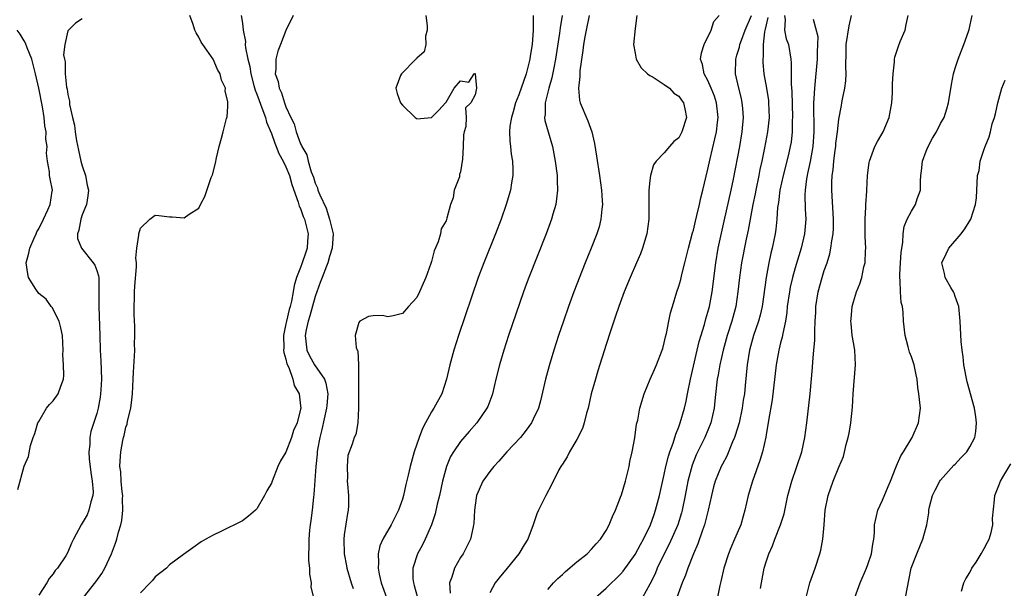
# Model space of a CAD drawing. Units: inches. Extents: x 2592000 to 2595000, y 1509000 to 1512000.
# Drawn here: x 2594250 to 2594386, y 1509488 to 1509566 of the extents above; entities that cross this region are included whole.
import ezdxf

# ---------------------------------------------------------------- set-up
doc = ezdxf.new("R2010")
doc.units = ezdxf.units.IN
doc.header["$MEASUREMENT"] = 0
doc.layers.add('LD25921509_2ft', color=62, linetype='Continuous')

msp = doc.modelspace()

# ---------------------------------------------------------------- linework, layer by layer
at = {"layer": 'LD25921509_2ft'}
for points, elevation in [([(2594259, 1509566.55), (2594258.05, 1509565.95), (2594257.09, 1509565), (2594257, 1509564.88), (2594256.58, 1509563), (2594256.42, 1509561.58), (2594256.53, 1509561), (2594256.62, 1509560.62), (2594256.65, 1509559), (2594256.84, 1509557.16), (2594256.9, 1509556.9), (2594257, 1509556.16), (2594257.22, 1509555.22), (2594257.25, 1509554.75), (2594257.64, 1509553), (2594257.91, 1509551.91), (2594258.02, 1509551), (2594258.21, 1509549.79), (2594258.47, 1509548.47), (2594258.81, 1509547), (2594259, 1509546.33), (2594259.42, 1509545), (2594259.66, 1509543.66), (2594259.83, 1509543), (2594259.78, 1509542.22), (2594259.57, 1509541), (2594259, 1509539.6), (2594258.78, 1509539), (2594258.51, 1509537.49), (2594258.34, 1509537), (2594258.36, 1509536.36), (2594258.88, 1509535), (2594260.51, 1509533), (2594260.7, 1509532.7), (2594261, 1509531.94), (2594261.23, 1509531.23), (2594261.26, 1509531), (2594261.28, 1509529), (2594261.25, 1509527), (2594261.42, 1509523), (2594261.46, 1509521), (2594261.54, 1509519.54), (2594261.62, 1509517), (2594261.53, 1509515.53), (2594261.51, 1509515), (2594261.46, 1509514.54), (2594261.18, 1509513), (2594261, 1509512.28), (2594260.19, 1509509.81), (2594260.04, 1509509), (2594260.04, 1509508.04), (2594259.9, 1509507), (2594259.94, 1509506.06), (2594260.18, 1509504.18), (2594260.36, 1509503), (2594260.47, 1509501.53), (2594260.44, 1509501), (2594260.15, 1509500.15), (2594259.91, 1509499), (2594259.65, 1509498.35), (2594259, 1509497.21), (2594258.83, 1509497), (2594257.77, 1509495), (2594257.52, 1509494.48), (2594257, 1509493.2), (2594256.75, 1509492.74), (2594255.58, 1509491), (2594255.29, 1509490.71), (2594255, 1509490.24), (2594254.42, 1509489.58), (2594254.13, 1509489), (2594253, 1509487.33)], 8190), ([(2594259.17, 1509487), (2594260.87, 1509489.13), (2594261.7, 1509490.3), (2594262.08, 1509491), (2594263.01, 1509493), (2594263.55, 1509494.45), (2594263.73, 1509495), (2594263.97, 1509495.97), (2594264.28, 1509497), (2594264.41, 1509497.59), (2594264.57, 1509499), (2594264.54, 1509500.54), (2594264.55, 1509501), (2594264.47, 1509501.53), (2594264.35, 1509503), (2594264.28, 1509504.28), (2594264.17, 1509505), (2594264.2, 1509505.8), (2594264.28, 1509507), (2594264.58, 1509508.58), (2594264.67, 1509509), (2594264.75, 1509509.25), (2594265, 1509510.39), (2594265.16, 1509510.84), (2594265.23, 1509511.23), (2594265.66, 1509513), (2594265.82, 1509514.18), (2594265.89, 1509515), (2594266.01, 1509517), (2594266.03, 1509517.97), (2594266.18, 1509520.18), (2594266.2, 1509521), (2594266.19, 1509521.81), (2594266.23, 1509523), (2594266.23, 1509524.23), (2594266.11, 1509525.89), (2594266.13, 1509527), (2594266.19, 1509528.19), (2594266.18, 1509529), (2594266.21, 1509529.79), (2594266.45, 1509532.45), (2594266.43, 1509533), (2594266.35, 1509533.65), (2594266.51, 1509535), (2594266.79, 1509536.79), (2594266.77, 1509537), (2594267, 1509537.77), (2594268.3, 1509539), (2594269, 1509539.55), (2594269.52, 1509539.52), (2594271, 1509539.32), (2594271.33, 1509539.33), (2594273, 1509539.18), (2594273.67, 1509539.67), (2594275, 1509540.51), (2594275.24, 1509541), (2594275.86, 1509542.14), (2594276.73, 1509544.73), (2594276.89, 1509545.11), (2594277.3, 1509546.7), (2594277.43, 1509547.43), (2594277.83, 1509549), (2594278.12, 1509550.12), (2594278.38, 1509551), (2594278.84, 1509552.84), (2594278.92, 1509553.08), (2594279, 1509554.5), (2594279.02, 1509554.98), (2594279, 1509555.13), (2594278.66, 1509556.66), (2594278.69, 1509557), (2594278.12, 1509558.12), (2594277.97, 1509559), (2594277.58, 1509559.58), (2594277, 1509561.02), (2594275.56, 1509563), (2594275.34, 1509563.34), (2594275, 1509564.02), (2594274.63, 1509564.63), (2594274.49, 1509565), (2594274.24, 1509565.76), (2594273.8, 1509567)], 8188), ([(2594280.86, 1509567), (2594281, 1509565.94), (2594281.1, 1509565), (2594281.42, 1509563.42), (2594281.4, 1509563), (2594281.42, 1509562.58), (2594281.75, 1509561), (2594282.01, 1509560.01), (2594282.17, 1509559), (2594282.6, 1509557.4), (2594282.75, 1509556.75), (2594283, 1509556.17), (2594283.3, 1509555.3), (2594283.7, 1509554.3), (2594284.16, 1509553), (2594284.33, 1509552.33), (2594285, 1509550.79), (2594285.46, 1509549.46), (2594285.67, 1509549), (2594286.02, 1509548.02), (2594286.62, 1509547), (2594287, 1509546.22), (2594287.46, 1509545), (2594287.78, 1509543.78), (2594288.68, 1509541.32), (2594288.81, 1509540.81), (2594289, 1509540.46), (2594289.37, 1509539.38), (2594289.54, 1509539), (2594289.74, 1509538.26), (2594290.03, 1509537), (2594289.96, 1509535.96), (2594289.91, 1509535), (2594289.66, 1509534.34), (2594289.24, 1509533), (2594289, 1509532.35), (2594288.46, 1509531), (2594288.12, 1509529.88), (2594287.98, 1509529), (2594287.75, 1509527.75), (2594287.56, 1509527), (2594287.42, 1509526.58), (2594287.07, 1509525), (2594287, 1509524.61), (2594286.64, 1509523), (2594286.69, 1509521.31), (2594286.68, 1509521), (2594286.69, 1509520.69), (2594287, 1509519.77), (2594287.12, 1509519.12), (2594287.39, 1509518.61), (2594287.96, 1509517), (2594288.14, 1509516.14), (2594288.83, 1509515), (2594289, 1509513.34), (2594289.02, 1509513), (2594289, 1509512.87), (2594288.52, 1509511), (2594288.05, 1509509.95), (2594287.76, 1509509), (2594287, 1509506.98), (2594286.23, 1509505.77), (2594285.88, 1509505), (2594285.1, 1509503), (2594285, 1509502.71), (2594284.36, 1509501.64), (2594284.03, 1509501), (2594283, 1509499.19), (2594282.81, 1509499), (2594281.83, 1509498.17), (2594281, 1509497.54), (2594278.06, 1509496.06), (2594277, 1509495.58), (2594275.96, 1509495), (2594275.36, 1509494.64), (2594274.18, 1509493.82), (2594272.89, 1509492.89), (2594271, 1509491.47), (2594270.55, 1509491), (2594269, 1509489.82), (2594268.67, 1509489.33), (2594268.31, 1509489), (2594267, 1509487.65)], 8186), ([(2594287.98, 1509567), (2594287, 1509564.93), (2594286.25, 1509563), (2594285.89, 1509562.11), (2594285.6, 1509561), (2594285.61, 1509559.61), (2594285.52, 1509559), (2594285.92, 1509557.92), (2594286.05, 1509557), (2594286.39, 1509556.39), (2594286.79, 1509555), (2594287, 1509554.43), (2594287.66, 1509553), (2594288.11, 1509552.11), (2594288.38, 1509551), (2594289, 1509549.34), (2594289.13, 1509549.13), (2594289.16, 1509549), (2594289.85, 1509547.85), (2594290.05, 1509547), (2594290.48, 1509545.52), (2594290.76, 1509544.76), (2594291, 1509543.96), (2594291.31, 1509543.31), (2594291.4, 1509543), (2594291.63, 1509542.37), (2594292.5, 1509540.5), (2594292.99, 1509539), (2594293.48, 1509537), (2594293.37, 1509535), (2594293, 1509533.88), (2594292.75, 1509533), (2594292.56, 1509532.56), (2594291.96, 1509531), (2594291.72, 1509530.28), (2594291.22, 1509529), (2594291, 1509528.37), (2594290.28, 1509525.72), (2594290.05, 1509525), (2594289.79, 1509523.79), (2594289.64, 1509523), (2594289.75, 1509522.25), (2594289.87, 1509521), (2594290.21, 1509520.21), (2594290.94, 1509519), (2594292.28, 1509517), (2594292.47, 1509516.47), (2594292.76, 1509515), (2594292.6, 1509513.4), (2594292.59, 1509513), (2594291.92, 1509510.08), (2594291.64, 1509509), (2594291.33, 1509507.33), (2594291.29, 1509507), (2594291.29, 1509506.71), (2594291.1, 1509505), (2594290.85, 1509501.15), (2594290.79, 1509500.79), (2594290.59, 1509499), (2594290.41, 1509497.59), (2594290.32, 1509497), (2594290.24, 1509496.24), (2594290.14, 1509495), (2594290.15, 1509493.85), (2594290.11, 1509493), (2594290.09, 1509492.09), (2594290.22, 1509491), (2594290.21, 1509490.21), (2594290.45, 1509489), (2594290.43, 1509488.43), (2594290.8, 1509487)], 8184), ([(2594306.21, 1509567), (2594306.43, 1509565.57), (2594306.41, 1509565), (2594306.18, 1509564.17), (2594306.21, 1509563), (2594305.99, 1509562.01), (2594305, 1509561.15), (2594304.94, 1509561.06), (2594304.86, 1509561), (2594302.88, 1509559), (2594302.75, 1509558.75), (2594302.09, 1509557), (2594302.28, 1509556.28), (2594302.74, 1509555), (2594303, 1509554.67), (2594304.74, 1509553), (2594304.88, 1509552.88), (2594305, 1509552.8), (2594307, 1509553), (2594308.01, 1509553.99), (2594308.94, 1509555), (2594309, 1509555.08), (2594310.14, 1509557), (2594311, 1509558.04), (2594312.15, 1509557.85), (2594312.88, 1509559), (2594313, 1509559.05), (2594313.03, 1509559.03), (2594313.02, 1509558.98), (2594313.17, 1509557), (2594313, 1509556.08), (2594312.43, 1509555), (2594311.7, 1509554.3), (2594311.77, 1509553), (2594311.74, 1509551.74), (2594311.48, 1509551), (2594311.38, 1509550.62), (2594311.35, 1509549), (2594311.25, 1509547.25), (2594311, 1509545.5), (2594310.86, 1509545.14), (2594310.83, 1509544.83), (2594310.14, 1509543), (2594309.96, 1509541.96), (2594309.6, 1509541), (2594309.12, 1509539.12), (2594309, 1509538.79), (2594308.33, 1509537.67), (2594308.22, 1509537), (2594307.9, 1509535.9), (2594307.36, 1509534.64), (2594307, 1509533.19), (2594306.94, 1509533.06), (2594306.91, 1509532.91), (2594306.21, 1509531), (2594305.84, 1509530.16), (2594305.37, 1509529), (2594305, 1509528.22), (2594303.83, 1509527), (2594303, 1509526.04), (2594301.72, 1509525.72), (2594301, 1509525.59), (2594300.26, 1509525.74), (2594299, 1509525.71), (2594298.36, 1509525.64), (2594297.16, 1509525), (2594297, 1509524.79), (2594296.53, 1509523), (2594296.64, 1509521.36), (2594296.78, 1509521), (2594296.89, 1509520.89), (2594296.95, 1509519), (2594296.97, 1509517.03), (2594296.98, 1509516.98), (2594296.99, 1509513.01), (2594296.88, 1509511), (2594296.58, 1509509.42), (2594296.36, 1509509), (2594296.09, 1509508.09), (2594295.5, 1509506.5), (2594295.39, 1509505), (2594295.47, 1509503.47), (2594295.43, 1509503), (2594295.44, 1509502.56), (2594295.59, 1509501), (2594295.61, 1509499.61), (2594295.56, 1509499), (2594295.44, 1509498.56), (2594295, 1509495.59), (2594294.93, 1509495), (2594294.99, 1509493), (2594295.32, 1509491.32), (2594295.37, 1509491), (2594295.96, 1509489), (2594296.22, 1509488.22)], 8182), ([(2594320.99, 1509567), (2594320.99, 1509564.99), (2594320.85, 1509563), (2594320.58, 1509561.42), (2594320.54, 1509561), (2594320.03, 1509559), (2594319, 1509556.12), (2594318.56, 1509555), (2594318.23, 1509553.77), (2594317.99, 1509553), (2594317.79, 1509551.79), (2594317.74, 1509551), (2594317.76, 1509549.76), (2594317.87, 1509549), (2594317.96, 1509547.96), (2594318.13, 1509547), (2594318.18, 1509545.82), (2594318.17, 1509545), (2594317.98, 1509543.98), (2594317.85, 1509543), (2594317.27, 1509541), (2594316.56, 1509539), (2594315.81, 1509537), (2594314.18, 1509533), (2594313.44, 1509531), (2594310.72, 1509523), (2594310.07, 1509521), (2594309.53, 1509519), (2594309.06, 1509517), (2594308.41, 1509515), (2594307.31, 1509513), (2594307, 1509512.52), (2594306.18, 1509511), (2594305.78, 1509510.22), (2594305.32, 1509509), (2594304.64, 1509507), (2594304.05, 1509505), (2594303.79, 1509503.79), (2594303.49, 1509502.51), (2594303.16, 1509501), (2594303, 1509500.49), (2594302.46, 1509499), (2594301.47, 1509497), (2594300.32, 1509495), (2594299.92, 1509494.08), (2594299.68, 1509493), (2594299.74, 1509491.74), (2594299.67, 1509491), (2594299.81, 1509490.19), (2594300.08, 1509489), (2594300.82, 1509487)], 8180), ([(2594324.95, 1509567), (2594324.67, 1509565.33), (2594324.59, 1509564.59), (2594324.06, 1509561), (2594323.81, 1509559.81), (2594323.56, 1509558.44), (2594323.12, 1509557), (2594322.62, 1509555), (2594322.62, 1509553.38), (2594322.55, 1509553), (2594322.59, 1509552.59), (2594323.02, 1509551.02), (2594323.62, 1509549), (2594324.01, 1509547), (2594324.26, 1509545), (2594324.26, 1509544.26), (2594324.33, 1509543), (2594324.21, 1509541.79), (2594324.08, 1509541), (2594323.69, 1509539.69), (2594323.5, 1509539), (2594322.75, 1509537), (2594320.37, 1509531), (2594320, 1509530), (2594319.63, 1509529), (2594317.6, 1509523), (2594316.94, 1509521), (2594316.35, 1509519), (2594315.87, 1509517), (2594315.4, 1509515), (2594315.3, 1509514.7), (2594314.74, 1509513.26), (2594314.62, 1509513), (2594313.23, 1509511), (2594312.18, 1509509.82), (2594311, 1509508.44), (2594310.01, 1509507), (2594309.63, 1509506.37), (2594309.08, 1509505), (2594308.52, 1509503), (2594308.09, 1509501), (2594307.8, 1509499.8), (2594307.52, 1509498.48), (2594307, 1509496.96), (2594306.12, 1509495), (2594305.75, 1509494.25), (2594305.08, 1509493), (2594304.45, 1509491), (2594304.46, 1509489.54), (2594304.51, 1509489), (2594304.64, 1509488.64), (2594305.1, 1509487)], 8178), ([(2594328.67, 1509567), (2594328.25, 1509565), (2594328.07, 1509564.07), (2594327.88, 1509563), (2594327.81, 1509562.19), (2594327.41, 1509559.41), (2594327.39, 1509559), (2594327.4, 1509558.6), (2594327.19, 1509557), (2594327.35, 1509555.35), (2594327.44, 1509555), (2594328.51, 1509552.51), (2594329.03, 1509551.03), (2594329.4, 1509549.4), (2594329.68, 1509547.68), (2594330.09, 1509545), (2594330.37, 1509543), (2594330.47, 1509541.53), (2594330.49, 1509541), (2594330.4, 1509540.4), (2594330.3, 1509539), (2594330.04, 1509537.96), (2594329.74, 1509537), (2594328.96, 1509535), (2594328.13, 1509533), (2594326.55, 1509529), (2594325.82, 1509527), (2594325.14, 1509525), (2594324.48, 1509523), (2594323.83, 1509521), (2594323.17, 1509518.83), (2594322.67, 1509517), (2594321.97, 1509514.03), (2594321.69, 1509513), (2594321, 1509511.49), (2594320.76, 1509511), (2594320.02, 1509509.98), (2594319.22, 1509509), (2594317.38, 1509507), (2594316.26, 1509505.74), (2594315.55, 1509505), (2594315, 1509504.31), (2594314.06, 1509503), (2594313.2, 1509501), (2594313, 1509499.68), (2594312.92, 1509499), (2594312.83, 1509497.17), (2594312.8, 1509497), (2594312.72, 1509496.72), (2594312.36, 1509495), (2594311.92, 1509494.08), (2594311.34, 1509493), (2594311, 1509492.48), (2594310.17, 1509491), (2594309.8, 1509489.8), (2594309.48, 1509489), (2594309.57, 1509487.57)], 8176), ([(2594335.22, 1509567), (2594335, 1509565.2), (2594334.76, 1509563), (2594335, 1509561.81), (2594335.14, 1509561), (2594335.83, 1509559.83), (2594336.68, 1509559), (2594337, 1509558.77), (2594337.49, 1509558.51), (2594339, 1509557.53), (2594339.72, 1509557), (2594340.33, 1509556.33), (2594341, 1509555.91), (2594341.36, 1509555.36), (2594341.65, 1509555), (2594341.84, 1509554.16), (2594342.04, 1509553), (2594341.43, 1509551), (2594341, 1509550.18), (2594340.32, 1509549.68), (2594339.72, 1509549), (2594339, 1509548.13), (2594337.9, 1509547), (2594337.52, 1509546.48), (2594337.09, 1509545), (2594337, 1509544.3), (2594336.9, 1509543), (2594336.88, 1509541.11), (2594336.9, 1509540.9), (2594336.86, 1509539), (2594336.59, 1509537), (2594336.02, 1509535), (2594335.74, 1509534.26), (2594335.2, 1509533), (2594334.32, 1509531), (2594333.51, 1509529), (2594332.76, 1509527), (2594332.32, 1509525.68), (2594331.6, 1509523.6), (2594331, 1509521.78), (2594329.86, 1509518.14), (2594329.53, 1509517), (2594328.97, 1509515), (2594328.52, 1509513), (2594328.33, 1509512.33), (2594328, 1509511), (2594327.76, 1509510.24), (2594327, 1509508.71), (2594325.97, 1509507), (2594325.67, 1509506.33), (2594325, 1509505.33), (2594324.88, 1509505.12), (2594324.78, 1509505), (2594324.53, 1509504.53), (2594323.52, 1509502.48), (2594322.71, 1509501), (2594321.71, 1509499), (2594321.5, 1509498.5), (2594320.98, 1509496.98), (2594320.26, 1509495), (2594319.75, 1509494.25), (2594319.02, 1509493), (2594317.4, 1509491), (2594316.29, 1509489.71), (2594315.74, 1509489), (2594315, 1509487.62)], 8174), ([(2594323, 1509488.08), (2594323.77, 1509489), (2594324.39, 1509489.61), (2594325, 1509490.16), (2594325.42, 1509490.58), (2594327, 1509491.88), (2594328.4, 1509493), (2594329, 1509493.62), (2594329.64, 1509494.36), (2594330.25, 1509495), (2594331, 1509496.22), (2594331.42, 1509497), (2594331.87, 1509498.13), (2594332.29, 1509499), (2594333, 1509500.77), (2594333.11, 1509501.11), (2594333.67, 1509503), (2594333.91, 1509503.91), (2594334.17, 1509505), (2594334.29, 1509505.71), (2594334.58, 1509507), (2594334.94, 1509508.94), (2594335.2, 1509510.8), (2594335.35, 1509511.35), (2594335.65, 1509513), (2594336.23, 1509515), (2594337.05, 1509517), (2594337.67, 1509518.33), (2594337.95, 1509519), (2594338.73, 1509521), (2594338.79, 1509521.21), (2594339, 1509522), (2594339.17, 1509522.83), (2594339.29, 1509523.29), (2594339.62, 1509525), (2594339.88, 1509526.12), (2594340.12, 1509527), (2594340.73, 1509529), (2594341, 1509529.8), (2594341.27, 1509530.73), (2594341.42, 1509531.42), (2594341.84, 1509533), (2594342.32, 1509535), (2594342.88, 1509537.12), (2594343, 1509537.5), (2594343.29, 1509538.71), (2594343.49, 1509539.49), (2594343.84, 1509541), (2594344.04, 1509541.96), (2594344.32, 1509543), (2594345, 1509545.88), (2594345.29, 1509547.29), (2594345.97, 1509550.03), (2594346.17, 1509551), (2594346.3, 1509552.3), (2594346.39, 1509553), (2594346.17, 1509555), (2594345.91, 1509555.91), (2594345.47, 1509557), (2594345, 1509558.09), (2594344.49, 1509559), (2594344.28, 1509560.28), (2594344, 1509561), (2594344.11, 1509561.89), (2594344.48, 1509563), (2594345.43, 1509565), (2594345.81, 1509566.19), (2594346.53, 1509567)], 8172), ([(2594329.57, 1509487), (2594331, 1509488.28), (2594333, 1509490.18), (2594333.37, 1509490.63), (2594335, 1509492.89), (2594335.72, 1509494.28), (2594336.13, 1509495), (2594337.11, 1509497), (2594337.6, 1509498.4), (2594337.82, 1509499), (2594338.35, 1509501), (2594339, 1509503.89), (2594339.23, 1509505), (2594339.57, 1509506.43), (2594339.76, 1509507), (2594340.21, 1509508.21), (2594340.57, 1509509.43), (2594341, 1509510.44), (2594341.21, 1509511), (2594341.79, 1509513), (2594342.01, 1509513.99), (2594342.19, 1509515), (2594342.59, 1509517), (2594343.82, 1509522.18), (2594344.54, 1509524.54), (2594344.72, 1509525.28), (2594345, 1509526.21), (2594345.2, 1509527), (2594345.58, 1509529), (2594346.07, 1509533), (2594346.42, 1509535), (2594347.26, 1509538.74), (2594348.2, 1509543), (2594348.51, 1509544.51), (2594349.37, 1509549), (2594349.73, 1509551), (2594349.9, 1509553), (2594349.79, 1509554.21), (2594349.73, 1509555), (2594349.61, 1509555.61), (2594349.26, 1509557), (2594348.79, 1509559), (2594348.82, 1509561), (2594349, 1509561.54), (2594349.33, 1509562.67), (2594349.39, 1509563), (2594349.6, 1509563.6), (2594350.14, 1509565), (2594351.01, 1509567.01)], 8170), ([(2594353.25, 1509566.75), (2594353, 1509565.74), (2594352.87, 1509565.13), (2594352.76, 1509564.76), (2594352.61, 1509563), (2594352.62, 1509561.38), (2594352.54, 1509561), (2594352.54, 1509560.54), (2594352.67, 1509559), (2594353.04, 1509557), (2594353.32, 1509555.32), (2594353.35, 1509555), (2594353.41, 1509553), (2594353.2, 1509551), (2594352.79, 1509548.79), (2594352.42, 1509547), (2594352.16, 1509545.84), (2594352, 1509545), (2594351.57, 1509543), (2594351.49, 1509542.51), (2594351.16, 1509541), (2594350.79, 1509539), (2594350.53, 1509537.47), (2594350.27, 1509536.27), (2594349.63, 1509533), (2594349.35, 1509531), (2594349.13, 1509529), (2594348.83, 1509527), (2594348.31, 1509525), (2594347.67, 1509523), (2594347.08, 1509521), (2594346.62, 1509519), (2594346.41, 1509517.59), (2594346.28, 1509517), (2594346.17, 1509516.17), (2594345.97, 1509514.03), (2594345.85, 1509513), (2594345.4, 1509511), (2594344.58, 1509509), (2594343.4, 1509506.6), (2594342.82, 1509505.18), (2594342.23, 1509503), (2594341.87, 1509501), (2594341.48, 1509499), (2594341.38, 1509498.62), (2594340.86, 1509497), (2594339.69, 1509494.31), (2594339.01, 1509493), (2594338.04, 1509491), (2594337.74, 1509490.26), (2594337, 1509488.82), (2594336, 1509487)], 8168), ([(2594355.51, 1509567), (2594355.61, 1509566.39), (2594355.54, 1509565), (2594355.78, 1509563.78), (2594356.06, 1509563), (2594356.4, 1509561), (2594356.46, 1509560.46), (2594356.45, 1509557.55), (2594356.55, 1509556.55), (2594356.63, 1509553), (2594356.6, 1509552.6), (2594356.58, 1509551), (2594356.43, 1509549.57), (2594356.33, 1509549), (2594356.14, 1509548.14), (2594355.87, 1509547), (2594355.35, 1509545), (2594354.91, 1509543), (2594354.7, 1509541.3), (2594354.59, 1509540.59), (2594354.49, 1509539), (2594354.35, 1509537.65), (2594354.25, 1509537), (2594353.84, 1509535), (2594353.66, 1509534.34), (2594353.37, 1509533), (2594352.99, 1509531), (2594352.44, 1509527), (2594352.18, 1509525.82), (2594351.97, 1509525), (2594351.29, 1509523), (2594350.71, 1509521), (2594350.39, 1509519), (2594350.14, 1509516.14), (2594350.02, 1509515), (2594349.87, 1509514.13), (2594349.73, 1509513), (2594349.29, 1509511), (2594348.76, 1509509.24), (2594348.67, 1509509), (2594348.4, 1509508.4), (2594347.6, 1509506.4), (2594347, 1509505.33), (2594346.83, 1509505), (2594346.01, 1509503), (2594345.79, 1509502.21), (2594345.48, 1509501), (2594345.04, 1509499), (2594344.64, 1509497.36), (2594344.54, 1509497), (2594344.26, 1509496.26), (2594343.63, 1509494.37), (2594343.01, 1509493), (2594342.23, 1509491), (2594341.93, 1509490.07), (2594341.46, 1509489), (2594340.73, 1509487)], 8166), ([(2594359.49, 1509566.51), (2594360.1, 1509564.1), (2594360.07, 1509563), (2594360.02, 1509561.98), (2594360.03, 1509561), (2594359.64, 1509557), (2594359.58, 1509555.58), (2594359.53, 1509555), (2594359.5, 1509554.5), (2594359.56, 1509551.56), (2594359.55, 1509551), (2594359.42, 1509549), (2594359.05, 1509546.95), (2594358.7, 1509545.3), (2594358.63, 1509545), (2594358.55, 1509544.55), (2594358.37, 1509543), (2594358.34, 1509542.34), (2594358.38, 1509540.38), (2594358.45, 1509539), (2594358.27, 1509537), (2594357.8, 1509535), (2594357, 1509532.33), (2594356.63, 1509531), (2594356.33, 1509529.67), (2594356.2, 1509529), (2594355.92, 1509527), (2594355.84, 1509526.16), (2594355.65, 1509525), (2594355.28, 1509523.28), (2594355.22, 1509522.78), (2594355, 1509521.99), (2594354.81, 1509521.19), (2594354.76, 1509521), (2594354.38, 1509519), (2594353.84, 1509514.16), (2594353.32, 1509511.32), (2594353.25, 1509510.75), (2594353, 1509509.4), (2594352.95, 1509509.05), (2594352.51, 1509507), (2594352.16, 1509505.84), (2594351.12, 1509503), (2594350.53, 1509501), (2594350.09, 1509499), (2594349.84, 1509498.16), (2594349.52, 1509497), (2594348.68, 1509495), (2594348.16, 1509493.84), (2594347.83, 1509493), (2594347.2, 1509491), (2594346.79, 1509489.21), (2594346.64, 1509488.64), (2594345.9, 1509485)], 8164), ([(2594352.24, 1509488.24), (2594352.37, 1509489), (2594352.48, 1509489.52), (2594352.73, 1509491), (2594353, 1509491.88), (2594353.37, 1509493), (2594353.9, 1509494.1), (2594354.22, 1509495), (2594355, 1509497), (2594355.49, 1509498.51), (2594356.01, 1509501), (2594356.52, 1509503), (2594357.91, 1509507), (2594358.34, 1509509), (2594358.6, 1509511), (2594359.04, 1509515), (2594359.39, 1509518.61), (2594359.41, 1509519.41), (2594359.58, 1509521), (2594359.68, 1509522.32), (2594359.68, 1509523.68), (2594359.74, 1509525), (2594359.82, 1509526.19), (2594359.85, 1509527), (2594360.15, 1509529), (2594360.69, 1509531), (2594361, 1509531.95), (2594361.38, 1509533), (2594361.76, 1509534.24), (2594361.92, 1509535), (2594362.03, 1509536.03), (2594362.21, 1509537), (2594362.25, 1509537.75), (2594362.27, 1509539), (2594362.02, 1509543), (2594362.03, 1509544.03), (2594362.08, 1509545), (2594362.2, 1509545.8), (2594362.3, 1509547), (2594362.49, 1509548.49), (2594362.57, 1509549), (2594362.61, 1509549.39), (2594362.81, 1509551), (2594363, 1509552.76), (2594363.35, 1509554.65), (2594363.43, 1509555), (2594363.52, 1509555.52), (2594363.83, 1509557), (2594363.96, 1509558.04), (2594364.01, 1509559), (2594363.97, 1509559.97), (2594364.01, 1509561.99), (2594364.01, 1509563), (2594364.43, 1509565.57), (2594364.72, 1509567)], 8162), ([(2594358.49, 1509487), (2594359.03, 1509489), (2594359.73, 1509491), (2594360.38, 1509493), (2594360.51, 1509493.49), (2594360.82, 1509495), (2594361, 1509497), (2594361.14, 1509499), (2594361.53, 1509501), (2594362.24, 1509503), (2594363, 1509504.9), (2594363.64, 1509506.36), (2594364.02, 1509508.02), (2594364.28, 1509509), (2594364.4, 1509509.6), (2594364.63, 1509511), (2594364.86, 1509513.14), (2594364.96, 1509515), (2594365.31, 1509519), (2594365.19, 1509521), (2594365, 1509522.03), (2594364.85, 1509523), (2594364.69, 1509524.69), (2594364.67, 1509525), (2594364.69, 1509525.31), (2594364.83, 1509527), (2594365, 1509527.65), (2594365.44, 1509529), (2594365.9, 1509530.1), (2594366.18, 1509531), (2594366.44, 1509532.44), (2594366.6, 1509533), (2594366.65, 1509534.65), (2594366.69, 1509535), (2594366.64, 1509536.64), (2594366.64, 1509539), (2594366.72, 1509540.72), (2594366.71, 1509541), (2594366.85, 1509542.85), (2594366.84, 1509543), (2594366.96, 1509545), (2594367.19, 1509546.81), (2594367.21, 1509547), (2594367.94, 1509549), (2594368.31, 1509549.69), (2594369.09, 1509551), (2594369.91, 1509553), (2594370.27, 1509555), (2594370.38, 1509556.38), (2594370.4, 1509557), (2594370.39, 1509557.61), (2594370.46, 1509559), (2594370.65, 1509560.65), (2594370.66, 1509561), (2594370.72, 1509561.28), (2594371.19, 1509562.81), (2594371.45, 1509563.45), (2594372.11, 1509565), (2594372.24, 1509565.76), (2594372.52, 1509567)], 8160), ([(2594365.19, 1509487), (2594365.95, 1509489), (2594366.79, 1509491), (2594367, 1509491.54), (2594367.5, 1509493), (2594367.67, 1509494.33), (2594367.82, 1509495), (2594367.89, 1509495.89), (2594367.92, 1509497), (2594368.38, 1509499), (2594369, 1509500.35), (2594369.77, 1509502.23), (2594370.11, 1509503), (2594370.84, 1509504.84), (2594370.91, 1509505.09), (2594371.54, 1509506.46), (2594371.89, 1509507), (2594373.06, 1509509), (2594373.96, 1509511), (2594374.21, 1509513), (2594374.02, 1509515), (2594373.88, 1509515.88), (2594373.78, 1509517), (2594373.61, 1509517.61), (2594373.37, 1509519), (2594373.27, 1509519.27), (2594373, 1509520.07), (2594372.73, 1509520.73), (2594372.55, 1509521.45), (2594372.1, 1509523), (2594371.9, 1509525), (2594371.85, 1509526.15), (2594371.74, 1509527), (2594371.56, 1509527.57), (2594371.47, 1509529), (2594371.45, 1509530.55), (2594371.38, 1509531), (2594371.39, 1509531.39), (2594371.5, 1509533), (2594371.57, 1509534.43), (2594371.65, 1509535), (2594371.79, 1509535.79), (2594371.84, 1509537), (2594372, 1509538), (2594372.41, 1509539), (2594373, 1509540.12), (2594373.55, 1509541), (2594373.78, 1509541.78), (2594374.24, 1509543), (2594374.21, 1509544.21), (2594374.28, 1509545), (2594374.37, 1509545.63), (2594374.49, 1509547), (2594375, 1509548.35), (2594375.27, 1509549), (2594375.86, 1509550.14), (2594376.42, 1509551), (2594377, 1509552.14), (2594377.49, 1509553), (2594377.83, 1509554.17), (2594378.09, 1509555), (2594378.5, 1509557.5), (2594378.78, 1509559), (2594379, 1509559.77), (2594379.39, 1509561), (2594380.18, 1509563), (2594380.81, 1509564.81), (2594380.92, 1509565.08), (2594381.33, 1509567)], 8158), ([(2594250.14, 1509501.86), (2594251, 1509505.04), (2594251.61, 1509506.39), (2594251.89, 1509507.88), (2594252.24, 1509509), (2594252.45, 1509509.55), (2594252.89, 1509511), (2594253, 1509511.2), (2594254.09, 1509513), (2594254.48, 1509513.52), (2594255, 1509514.04), (2594255.66, 1509515), (2594256.05, 1509516.05), (2594256.42, 1509517), (2594256.46, 1509517.54), (2594256.42, 1509519), (2594256.33, 1509520.33), (2594256.35, 1509521), (2594256.27, 1509523), (2594256.06, 1509524.06), (2594255.8, 1509525), (2594254.85, 1509526.85), (2594254.72, 1509527), (2594254.02, 1509528.02), (2594253, 1509528.79), (2594252.6, 1509529.4), (2594251.62, 1509531), (2594251.51, 1509531.51), (2594251.26, 1509533), (2594251.66, 1509534.34), (2594251.79, 1509535), (2594252.4, 1509536.4), (2594252.64, 1509537), (2594252.73, 1509537.27), (2594253, 1509537.68), (2594253.66, 1509539), (2594254.28, 1509540.28), (2594254.58, 1509541), (2594254.87, 1509542.87), (2594254.88, 1509543), (2594254.56, 1509544.56), (2594254.49, 1509545), (2594254.48, 1509545.52), (2594254.21, 1509547), (2594254.07, 1509548.07), (2594254.15, 1509549), (2594253.99, 1509549.99), (2594254.03, 1509551), (2594253.84, 1509551.84), (2594253.77, 1509553), (2594253.53, 1509554.47), (2594253, 1509557.02), (2594252.56, 1509559), (2594252.06, 1509561), (2594251.44, 1509562.56), (2594251.21, 1509563.21), (2594251, 1509563.53), (2594250.44, 1509564.44), (2594250.04, 1509565)], 8192), ([(2594372.16, 1509487), (2594372.43, 1509488.43), (2594372.64, 1509489.36), (2594372.96, 1509491), (2594373.71, 1509493), (2594374.25, 1509494.25), (2594374.56, 1509495), (2594375, 1509496.65), (2594375.1, 1509497), (2594375.37, 1509498.63), (2594375.37, 1509499), (2594375.45, 1509499.45), (2594375.86, 1509501), (2594376.24, 1509501.76), (2594376.9, 1509503), (2594377, 1509503.13), (2594378.83, 1509505.17), (2594379, 1509505.34), (2594379.79, 1509506.21), (2594380.58, 1509507), (2594381, 1509507.7), (2594381.69, 1509509), (2594381.82, 1509509.82), (2594381.93, 1509511), (2594381.84, 1509511.84), (2594381.64, 1509513), (2594380.65, 1509516.65), (2594380.19, 1509519), (2594380.09, 1509520.09), (2594379.95, 1509521), (2594379.83, 1509522.17), (2594379.69, 1509525), (2594379.48, 1509527), (2594379.38, 1509527.38), (2594379, 1509528.37), (2594378.84, 1509528.84), (2594378.76, 1509529), (2594378.4, 1509529.6), (2594377.62, 1509531), (2594377.52, 1509531.52), (2594377.18, 1509533), (2594377.75, 1509534.25), (2594378.12, 1509535), (2594379.81, 1509537), (2594380.31, 1509537.69), (2594381.16, 1509539), (2594381.79, 1509541), (2594381.92, 1509541.92), (2594382.07, 1509545), (2594382.31, 1509545.69), (2594382.45, 1509547), (2594383, 1509548.62), (2594383.11, 1509549), (2594383.68, 1509550.32), (2594383.83, 1509551), (2594384.1, 1509552.1), (2594384.39, 1509553), (2594384.52, 1509553.48), (2594384.85, 1509555), (2594385.43, 1509557), (2594385.87, 1509558.13)], 8156), ([(2594379.88, 1509487.88), (2594380.19, 1509489), (2594380.45, 1509489.55), (2594381, 1509490.41), (2594381.29, 1509491), (2594381.86, 1509491.86), (2594382.58, 1509493), (2594383, 1509493.74), (2594383.42, 1509494.58), (2594383.66, 1509495), (2594383.94, 1509495.94), (2594384.16, 1509497), (2594384.13, 1509497.87), (2594384.42, 1509500.42), (2594384.43, 1509501), (2594385, 1509502.37), (2594385.24, 1509503), (2594385.53, 1509503.53), (2594386.63, 1509505.37)], 8154)]:
    msp.add_lwpolyline(points, dxfattribs=dict(at, elevation=elevation))

doc.saveas('drawing.dxf')
